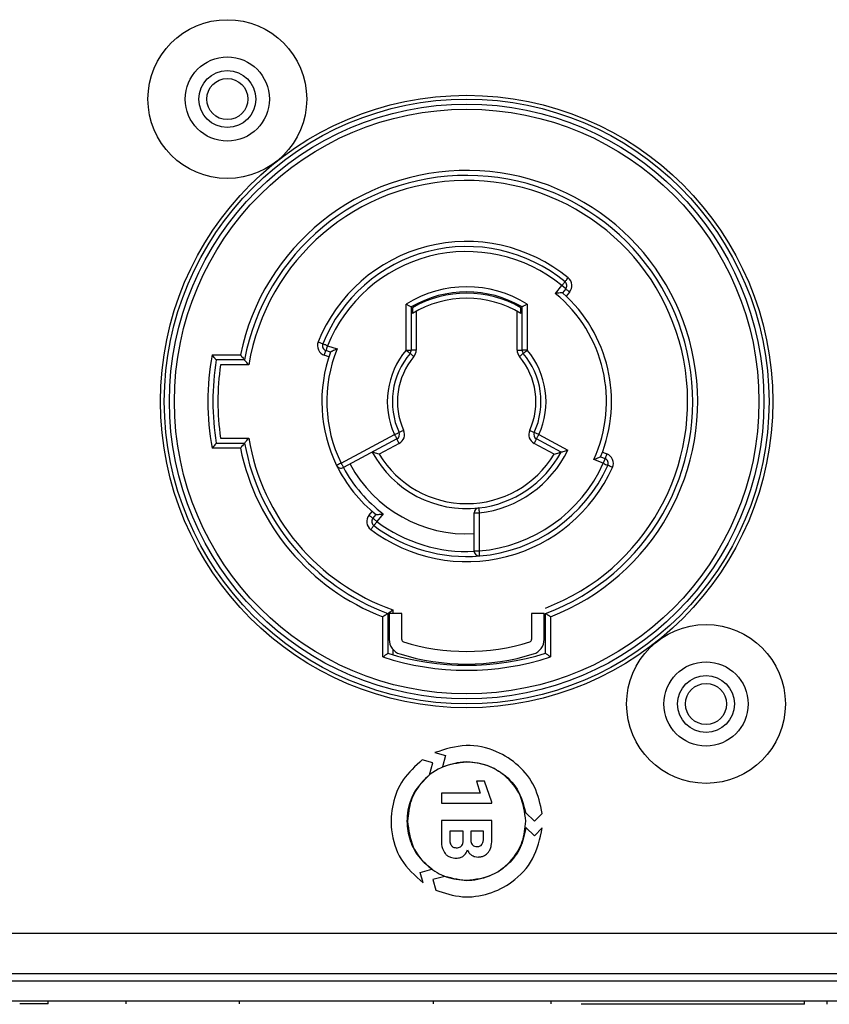
# Model space of a CAD drawing. Units: millimetres. Extents: x 7 to 286, y 8 to 196.
# Drawn here: x 163 to 174, y 144 to 157 of the extents above; entities that cross this region are included whole.
import ezdxf

# ---------------------------------------------------------------- set-up
doc = ezdxf.new("R2010")
doc.units = ezdxf.units.MM

msp = doc.modelspace()

# ---------------------------------------------------------------- linework, layer by layer
at = {"color": 7, "linetype": 'Continuous', "lineweight": 25}
for p, q in [((169.9501, 153.6388), (170.0358, 153.7409)), ((170.0869, 153.698), (170.0358, 153.7409)), ((170.0869, 153.698), (170.0437, 153.6466)), ((170.1379, 153.6551), (170.093, 153.6017)), ((167.9771, 152.8883), (167.9771, 153.4967)), ((168.0437, 153.4591), (168.0437, 152.8883)), ((168.0604, 153.4495), (168.0604, 153.3719)), ((168.1104, 153.4958), (168.1104, 153.477)), ((168.1104, 153.4012), (168.1104, 152.8883)), ((169.4437, 153.477), (169.4437, 153.4958)), ((169.4437, 152.8883), (169.4437, 153.4012)), ((169.4937, 153.3719), (169.4937, 153.4495)), ((169.5104, 152.8883), (169.5104, 153.4591)), ((169.5771, 153.4967), (169.5771, 152.8883)), ((166.8125, 152.996), (166.8744, 152.9712)), ((166.9756, 152.8627), (166.9149, 152.8832)), ((166.9362, 152.9464), (167.0628, 152.9037)), ((167.9771, 152.8883), (168.0437, 152.8883)), ((168.1104, 152.8883), (168.0437, 152.8883)), ((169.4437, 152.8883), (169.5104, 152.8883)), ((169.5771, 152.8883), (169.5104, 152.8883)), ((165.4087, 152.8249), (165.7833, 152.8249)), ((165.8381, 152.7582), (165.4648, 152.7582)), ((166.954, 152.7997), (166.8936, 152.82)), ((165.894, 152.6915), (165.5218, 152.6915)), ((165.5218, 151.7248), (165.894, 151.7248)), ((167.1161, 151.3935), (167.822, 151.7719)), ((167.8535, 151.7131), (167.1476, 151.3347)), ((169.7321, 151.7719), (169.6715, 151.7996)), ((170.0257, 151.5389), (169.7006, 151.7131)), ((169.7321, 151.7719), (170.1146, 151.5668)), ((165.7833, 151.5915), (165.4087, 151.5915)), ((165.4648, 151.6582), (165.8381, 151.6582)), ((167.885, 151.6543), (167.6202, 151.5124)), ((169.934, 151.5124), (169.6691, 151.6543)), ((170.5486, 151.4766), (170.6084, 151.4535)), ((170.573, 151.5386), (170.6324, 151.5157)), ((170.5844, 151.3913), (170.4598, 151.4394)), ((167.4864, 150.7062), (167.5274, 150.7549)), ((167.5375, 150.6633), (167.5787, 150.7124)), ((167.6744, 150.7227), (167.5885, 150.6204)), ((168.8771, 150.7342), (168.9437, 150.7342)), ((168.8771, 150.2319), (168.8771, 150.7342)), ((168.9437, 150.7342), (168.9437, 150.2319)), ((168.8771, 150.2319), (168.9437, 150.2319)), ((167.7354, 149.4055), (167.7354, 148.8795)), ((167.9187, 149.4055), (167.7521, 149.4055)), ((167.7521, 149.4055), (167.7521, 149.0611)), ((167.8021, 149.4522), (167.8021, 149.4055)), ((167.9187, 149.0611), (167.9187, 149.4055)), ((169.6354, 149.4055), (169.6354, 149.0611)), ((169.8021, 149.4055), (169.6354, 149.4055)), ((169.8021, 149.0611), (169.8021, 149.4055)), ((169.8187, 148.8795), (169.8187, 149.4055)), ((167.6687, 148.8309), (167.6687, 149.3595)), ((169.8854, 149.3595), (169.8854, 148.8309)), ((167.8021, 148.9288), (167.8021, 148.8593)), ((168.3557, 147.5654), (168.4973, 147.5276)), ((168.3297, 147.4312), (168.19, 147.4686)), ((168.2872, 147.2732), (168.3297, 147.4312)), ((168.4973, 147.5276), (168.4564, 147.3757)), ((168.9059, 147.1885), (168.9548, 147.03)), ((169.0132, 147.1885), (168.9059, 147.1885)), ((169.1119, 146.9115), (169.0132, 147.1885)), ((168.4421, 147.03), (168.4421, 146.8972)), ((168.9548, 147.03), (168.4421, 147.03)), ((168.4421, 146.8972), (169.1119, 146.8972)), ((169.1119, 146.8972), (169.1119, 146.9115)), ((169.5576, 146.7738), (169.6736, 146.6582)), ((169.6736, 146.6582), (169.7759, 146.7602)), ((168.4421, 146.666), (168.4421, 146.4058)), ((169.111, 146.666), (168.4421, 146.666)), ((169.111, 146.4317), (169.111, 146.666)), ((168.5531, 146.5281), (168.5531, 146.4101)), ((168.7328, 146.5281), (168.5531, 146.5281)), ((168.7328, 146.4017), (168.7328, 146.5281)), ((168.8307, 146.5281), (168.8307, 146.426)), ((168.999, 146.5281), (168.8307, 146.5281)), ((168.999, 146.4317), (168.999, 146.5281)), ((169.6736, 146.4654), (169.5619, 146.5767)), ((169.777, 146.5685), (169.6736, 146.4654)), ((168.1621, 145.9816), (168.3148, 146.0224)), ((168.2, 145.8407), (168.1621, 145.9816)), ((168.488, 145.9275), (168.3297, 145.8852)), ((168.3297, 145.8852), (168.3672, 145.7457)), ((105.819, 144.6429), (184.7085, 144.6429)), ((184.7637, 144.5428), (105.7637, 144.5428)), ((184.7637, 144.2762), (105.7637, 144.2762)), ((163.2415, 144.2428), (163.2415, 144.2762)), ((164.2735, 144.2428), (164.2735, 144.2762)), ((165.7729, 144.2428), (165.7729, 144.2762)), ((168.3387, 144.2428), (168.3387, 144.2762)), ((169.8928, 144.2428), (169.8928, 144.2762)), ((173.2456, 144.2362), (170.2918, 144.2362)), ((173.2456, 144.2362), (173.2456, 144.2762)), ((173.5456, 144.2362), (173.5456, 144.2762))]:
    msp.add_line(p, q, dxfattribs=at)
at = {"color": 8, "linetype": 'Continuous', "lineweight": 25}
msp.add_line((119.6256, 145.1762), (184.8971, 145.1762), dxfattribs=at)
at = {"color": 7, "linetype": 'Continuous', "lineweight": 25, "flags": 128}
for points in [[(170.0358, 153.7409), (170.0441, 153.7509), (170.052, 153.7606), (170.0593, 153.7695), (170.0657, 153.7773), (170.071, 153.7837), (170.0749, 153.7885), (170.0773, 153.7914), (170.0781, 153.7924)], [(170.0781, 153.7924), (170.079, 153.7934), (170.0814, 153.7963), (170.0853, 153.8011), (170.0905, 153.8075), (170.0969, 153.8153), (170.1043, 153.8242), (170.1122, 153.8339), (170.1205, 153.8439)], [(170.0869, 153.698), (170.0879, 153.6972), (170.0908, 153.6947), (170.0955, 153.6908), (170.1018, 153.6854), (170.1096, 153.6789), (170.1184, 153.6715), (170.128, 153.6635), (170.1379, 153.6551)], [(166.9362, 152.9464), (166.9242, 152.9512), (166.9126, 152.9559), (166.9019, 152.9602), (166.8925, 152.9639), (166.8848, 152.967), (166.8791, 152.9693), (166.8755, 152.9707), (166.8744, 152.9712)], [(166.8936, 152.82), (166.8978, 152.8324), (166.9018, 152.8442), (166.9055, 152.8551), (166.9087, 152.8647), (166.9113, 152.8726), (166.9133, 152.8784), (166.9145, 152.882), (166.9149, 152.8832)], [(166.9362, 152.9464), (166.9321, 152.934), (166.9281, 152.9222), (166.9244, 152.9113), (166.9212, 152.9017), (166.9185, 152.8938), (166.9166, 152.888), (166.9153, 152.8844), (166.9149, 152.8832)], [(167.9771, 152.8883), (167.987, 152.8798), (167.9965, 152.8717), (168.0053, 152.8643), (168.013, 152.8577), (168.0193, 152.8523), (168.024, 152.8484), (168.0269, 152.8459), (168.0279, 152.8451)], [(169.5263, 152.8451), (169.5273, 152.8459), (169.5301, 152.8484), (169.5348, 152.8523), (169.5412, 152.8577), (169.5489, 152.8643), (169.5576, 152.8717), (169.5672, 152.8798), (169.5771, 152.8883)], [(168.0787, 152.8019), (168.0688, 152.8103), (168.0592, 152.8184), (168.0504, 152.8259), (168.0427, 152.8324), (168.0364, 152.8378), (168.0317, 152.8418), (168.0288, 152.8442), (168.0279, 152.8451)], [(169.4755, 152.8019), (169.4854, 152.8103), (169.4949, 152.8184), (169.5037, 152.8259), (169.5114, 152.8324), (169.5177, 152.8378), (169.5224, 152.8418), (169.5253, 152.8442), (169.5263, 152.8451)], [(167.822, 151.7719), (167.8338, 151.7773), (167.8452, 151.7825), (167.8557, 151.7873), (167.8649, 151.7915), (167.8724, 151.7949), (167.878, 151.7975), (167.8815, 151.799), (167.8827, 151.7996)], [(167.822, 151.7719), (167.8282, 151.7604), (167.8341, 151.7494), (167.8395, 151.7392), (167.8443, 151.7303), (167.8482, 151.723), (167.8511, 151.7176), (167.8529, 151.7142), (167.8535, 151.7131)], [(167.885, 151.6543), (167.8789, 151.6658), (167.873, 151.6768), (167.8675, 151.687), (167.8627, 151.6959), (167.8588, 151.7032), (167.8559, 151.7086), (167.8541, 151.712), (167.8535, 151.7131)], [(167.9433, 151.8273), (167.9315, 151.8219), (167.9201, 151.8167), (167.9096, 151.8119), (167.9004, 151.8077), (167.8929, 151.8042), (167.8873, 151.8017), (167.8838, 151.8001), (167.8827, 151.7996)], [(169.6108, 151.8273), (169.6227, 151.8219), (169.6341, 151.8167), (169.6445, 151.8119), (169.6537, 151.8077), (169.6613, 151.8042), (169.6669, 151.8017), (169.6703, 151.8001), (169.6715, 151.7996)], [(169.6691, 151.6543), (169.6753, 151.6658), (169.6812, 151.6768), (169.6866, 151.687), (169.6914, 151.6959), (169.6953, 151.7032), (169.6982, 151.7086), (169.7, 151.712), (169.7006, 151.7131)], [(169.7006, 151.7131), (169.7012, 151.7142), (169.703, 151.7176), (169.7059, 151.723), (169.7099, 151.7303), (169.7146, 151.7392), (169.7201, 151.7494), (169.726, 151.7604), (169.7321, 151.7719)], [(170.6084, 151.4535), (170.6079, 151.4523), (170.6065, 151.4488), (170.6043, 151.443), (170.6013, 151.4353), (170.5977, 151.4259), (170.5936, 151.4151), (170.5891, 151.4034), (170.5844, 151.3913)], [(170.6324, 151.5157), (170.6277, 151.5036), (170.6232, 151.4919), (170.619, 151.4811), (170.6154, 151.4717), (170.6124, 151.464), (170.6102, 151.4582), (170.6088, 151.4547), (170.6084, 151.4535)], [(167.1161, 151.3935), (167.1044, 151.3877), (167.0932, 151.3822), (167.0829, 151.3772), (167.0738, 151.3727), (167.0664, 151.3691), (167.0608, 151.3663), (167.0574, 151.3647), (167.0563, 151.3641)], [(167.1161, 151.3935), (167.1223, 151.382), (167.1282, 151.371), (167.1336, 151.3608), (167.1384, 151.3519), (167.1423, 151.3446), (167.1452, 151.3392), (167.147, 151.3358), (167.1476, 151.3347)], [(168.9362, 150.8005), (168.9364, 150.7992), (168.9368, 150.7954), (168.9375, 150.7893), (168.9384, 150.7811), (168.9396, 150.771), (168.9409, 150.7596), (168.9423, 150.7472), (168.9437, 150.7342)], [(167.5375, 150.6633), (167.5365, 150.6641), (167.5336, 150.6666), (167.5289, 150.6705), (167.5225, 150.6759), (167.5148, 150.6824), (167.506, 150.6898), (167.4964, 150.6978), (167.4864, 150.7062)], [(167.5086, 150.5137), (167.5164, 150.5241), (167.5239, 150.5341), (167.5308, 150.5433), (167.5369, 150.5514), (167.5418, 150.5581), (167.5455, 150.563), (167.5478, 150.566), (167.5486, 150.5671)], [(167.5885, 150.6204), (167.5786, 150.6288), (167.569, 150.6368), (167.5602, 150.6442), (167.5524, 150.6508), (167.5461, 150.6561), (167.5414, 150.66), (167.5385, 150.6625), (167.5375, 150.6633)], [(167.5885, 150.6204), (167.5807, 150.61), (167.5732, 150.6), (167.5663, 150.5908), (167.5603, 150.5827), (167.5553, 150.576), (167.5516, 150.5711), (167.5493, 150.5681), (167.5486, 150.5671)], [(168.9493, 150.1654), (168.9492, 150.1667), (168.9489, 150.1705), (168.9484, 150.1766), (168.9477, 150.1849), (168.9469, 150.195), (168.9459, 150.2064), (168.9448, 150.2189), (168.9437, 150.2319)]]:
    msp.add_lwpolyline(points, dxfattribs=at)
at = {"color": 7, "linetype": 'Continuous', "lineweight": 25}
for centre, radius in [((165.6104, 156.2082), 1.05), ((165.6104, 156.2082), 0.5567), ((165.6104, 156.2082), 0.3767), ((165.6104, 156.2082), 0.2717), ((168.7771, 152.2082), 4.05), ((168.7771, 152.2082), 4), ((168.7771, 152.2082), 3.9333), ((168.7771, 152.2082), 3.8667), ((171.9437, 148.2082), 1.05), ((171.9437, 148.2082), 0.5567), ((171.9437, 148.2082), 0.3767), ((171.9437, 148.2082), 0.2717)]:
    msp.add_circle(centre, radius, dxfattribs=at)
for centre, radius, start, end in [((168.7771, 152.2082), 3.0567, 291.25968, 168.36099), ((168.7771, 152.2082), 2.99, 290.38847, 169.40028), ((168.7771, 152.2082), 2.9233, 290.87488, 170.48322), ((168.7771, 152.2082), 2.1167, 50.60462, 158.1488), ((168.7771, 152.2082), 2.05, 50.60462, 158.1488), ((168.7771, 152.2082), 1.9833, 50.60462, 158.1488), ((170.0358, 153.7409), 0.0667, 319.96686, 50.60462), ((170.0358, 153.7409), 0.1333, 319.96686, 50.60462), ((168.7771, 152.2082), 1.5167, 58.16516, 121.83484), ((168.7771, 152.2082), 1.45, 59.61904, 120.38096), ((168.7771, 152.2082), 1.4333, 60, 120), ((168.7771, 152.2082), 1.3667, 58.3728, 121.6272), ((168.7771, 152.2082), 1.85, 335.44544, 50.65059), ((168.7771, 152.2082), 1.9167, 337.56014, 48.63378), ((166.9362, 152.9464), 0.1333, 158.1488, 251.36455), ((166.9362, 152.9464), 0.0667, 158.1488, 251.36455), ((168.7771, 152.2082), 1.85, 157.91676, 206.12848), ((168.7771, 152.2082), 1.05, 139.63241, 204.55336), ((167.9771, 152.8883), 0.0667, 319.63241, 0), ((167.9771, 152.8883), 0.1333, 319.63241, 0), ((169.5771, 152.8883), 0.1333, 180, 220.36759), ((169.5771, 152.8883), 0.0667, 180, 220.36759), ((168.7771, 152.2082), 1.05, 335.44664, 40.36759), ((168.7771, 152.2082), 3.4243, 169.62536, 190.37464), ((168.7771, 152.2082), 3.3577, 170.57222, 189.42778), ((168.7771, 152.2082), 1.9167, 160.03147, 206.12848), ((168.7771, 152.2082), 0.9833, 139.63241, 204.55336), ((168.7771, 152.2082), 0.9167, 139.63241, 204.55336), ((168.7771, 152.2082), 0.9167, 335.44664, 40.36759), ((168.7771, 152.2082), 0.9833, 335.44664, 40.36759), ((168.7771, 152.2082), 3.291, 171.55469, 188.44531), ((168.7771, 152.2082), 2.9233, 189.51678, 250.51723), ((167.822, 151.7719), 0.0667, 298.19364, 24.55336), ((167.822, 151.7719), 0.1333, 298.19364, 24.55336), ((169.7321, 151.7719), 0.1333, 155.44664, 241.80636), ((169.7321, 151.7719), 0.0667, 155.44664, 241.80636), ((168.7771, 152.2082), 3.0567, 191.63901, 248.74032), ((168.7771, 152.2082), 2.99, 190.59972, 249.61153), ((168.7771, 152.2082), 1.4167, 208.19364, 276.45135), ((168.7771, 152.2082), 1.35, 211.02421, 328.97579), ((168.7771, 152.2082), 1.4167, 276.45135, 331.80636), ((168.7771, 152.2082), 1.4833, 276.45135, 334.38232), ((170.5844, 151.3913), 0.0667, 335.67747, 68.89322), ((170.5844, 151.3913), 0.1333, 335.67747, 68.89322), ((167.1161, 151.3935), 0.0667, 206.12848, 298.19364), ((168.7771, 152.2082), 1.9167, 206.12848, 231.29994), ((168.7771, 152.2082), 1.85, 208.1933, 233.41465), ((168.7771, 152.2082), 1.75, 208.19364, 273.27583), ((168.7771, 152.2082), 2.1167, 233.18261, 335.67747), ((168.7771, 152.2082), 1.9833, 274.82046, 335.67747), ((168.7771, 152.2082), 2.05, 274.82046, 335.67747), ((195.2804, 205.9494), 59.8872, 245.645864, 245.709646), ((160.6079, 129.076), 24.4437, 65.59962, 65.75589), ((168.9437, 150.7342), 0.0667, 96.45135, 180), ((167.5885, 150.6204), 0.1333, 139.96686, 233.18261), ((167.5885, 150.6204), 0.0667, 139.96686, 233.18261), ((168.7771, 152.2082), 2.05, 233.18261, 274.82046), ((168.7771, 152.2082), 1.9833, 233.18261, 272.89446), ((168.9437, 150.2319), 0.0667, 180, 274.82046), ((167.9521, 149.0611), 0.2, 180, 252.86388), ((167.9521, 149.0611), 0.0333, 180, 252.86388), ((168.7771, 151.7368), 2.8333, 252.86388, 287.13612), ((169.6021, 149.0611), 0.0333, 287.13612, 0), ((169.6021, 149.0611), 0.2, 287.13612, 0), ((168.7771, 152.2034), 3.4833, 252.59986, 287.40014), ((168.7771, 151.7368), 3, 252.86388, 287.13612), ((168.7771, 152.2034), 3.55, 251.80774, 288.19226)]:
    msp.add_arc(centre, radius, start, end, dxfattribs=at)
for points, knots in [([(170.0437, 153.6466), (170.0431, 153.6466), (170.0417, 153.6465), (170.0309, 153.6457), (170.0113, 153.6441), (169.983, 153.6418), (169.961, 153.6398), (169.9504, 153.6388), (169.9501, 153.6388)], [0, 0, 0, 0, 0.1408878, 0.2811527, 0.4768841, 0.7471938, 0.9925559, 1, 1, 1, 1]), ([(167.9771, 153.4967), (167.9774, 153.4965), (167.9851, 153.4922), (167.9998, 153.484), (168.0186, 153.4734), (168.0326, 153.4654), (168.0419, 153.4601), (168.0431, 153.4594), (168.0437, 153.4591)], [0, 0, 0, 0, 0.009121, 0.2361807, 0.449765, 0.6394314, 0.8195325, 1, 1, 1, 1]), ([(169.5771, 153.4967), (169.5768, 153.4965), (169.5691, 153.4922), (169.5543, 153.484), (169.5356, 153.4734), (169.5215, 153.4654), (169.5122, 153.4601), (169.511, 153.4594), (169.5104, 153.4591)], [0, 0, 0, 0, 0.0091208, 0.2361778, 0.4497767, 0.6394266, 0.8195348, 1, 1, 1, 1]), ([(167.0628, 152.9037), (167.0625, 152.9036), (167.0523, 152.8988), (167.0315, 152.8893), (167.0051, 152.8768), (166.9872, 152.8683), (166.9774, 152.8636), (166.9762, 152.863), (166.9756, 152.8627)], [0, 0, 0, 0, 0.0073425, 0.2615667, 0.5339247, 0.7269417, 0.8631436, 1, 1, 1, 1]), ([(165.4648, 152.7582), (165.4643, 152.7587), (165.4634, 152.7597), (165.4563, 152.7681), (165.444, 152.7827), (165.4273, 152.8026), (165.4147, 152.8177), (165.4089, 152.8246), (165.4087, 152.8249)], [0, 0, 0, 0, 0.153988, 0.3074252, 0.5124235, 0.7766418, 0.9920986, 1, 1, 1, 1]), ([(165.7833, 152.8249), (165.7835, 152.8246), (165.789, 152.8177), (165.8013, 152.8028), (165.8176, 152.7829), (165.8298, 152.7682), (165.8368, 152.7597), (165.8377, 152.7587), (165.8381, 152.7582)], [0, 0, 0, 0, 0.00796829, 0.22033923, 0.48340055, 0.68924031, 0.8443531, 1, 1, 1, 1]), ([(165.894, 152.6915), (165.8938, 152.6918), (165.8879, 152.6987), (165.8753, 152.7137), (165.8586, 152.7336), (165.8464, 152.7482), (165.8394, 152.7566), (165.8385, 152.7577), (165.8381, 152.7582)], [0, 0, 0, 0, 0.0078661, 0.2247089, 0.4872078, 0.6912284, 0.8453427, 1, 1, 1, 1]), ([(165.8381, 151.6582), (165.8385, 151.6587), (165.8394, 151.6597), (165.8464, 151.6682), (165.8586, 151.6828), (165.8753, 151.7027), (165.8879, 151.7177), (165.8938, 151.7246), (165.894, 151.7248)], [0, 0, 0, 0, 0.1546573, 0.3087716, 0.5127922, 0.7752911, 0.9921339, 1, 1, 1, 1]), ([(165.4648, 151.6582), (165.4643, 151.6577), (165.4634, 151.6566), (165.4563, 151.6482), (165.444, 151.6337), (165.4273, 151.6137), (165.4147, 151.5987), (165.4089, 151.5918), (165.4087, 151.5915)], [0, 0, 0, 0, 0.153988, 0.3074252, 0.5124235, 0.7766418, 0.9920986, 1, 1, 1, 1]), ([(165.8381, 151.6582), (165.8377, 151.6577), (165.8368, 151.6566), (165.8298, 151.6481), (165.8176, 151.6335), (165.8013, 151.6136), (165.789, 151.5986), (165.7835, 151.5918), (165.7833, 151.5915)], [0, 0, 0, 0, 0.1556469, 0.31075969, 0.51659945, 0.77966077, 0.99203171, 1, 1, 1, 1]), ([(167.6202, 151.5124), (167.6199, 151.5125), (167.6093, 151.5155), (167.5874, 151.5215), (167.5597, 151.5296), (167.5408, 151.5352), (167.5304, 151.5383), (167.5291, 151.5387), (167.5285, 151.5389)], [0, 0, 0, 0, 0.007386, 0.259236, 0.5300238, 0.7236695, 0.8615131, 1, 1, 1, 1]), ([(169.934, 151.5124), (169.9343, 151.5125), (169.9449, 151.5155), (169.9667, 151.5215), (169.9945, 151.5296), (170.0134, 151.5352), (170.0237, 151.5383), (170.025, 151.5387), (170.0257, 151.5389)], [0, 0, 0, 0, 0.00740454, 0.25923249, 0.53003379, 0.72367675, 0.86151843, 1, 1, 1, 1]), ([(170.0257, 151.5389), (170.0263, 151.5391), (170.0276, 151.5395), (170.0381, 151.5426), (170.0569, 151.5484), (170.0838, 151.5569), (170.1046, 151.5635), (170.1143, 151.5667), (170.1146, 151.5668)], [0, 0, 0, 0, 0.1413244, 0.2819827, 0.481078, 0.7552267, 0.9924927, 1, 1, 1, 1]), ([(170.5486, 151.4766), (170.548, 151.4763), (170.5468, 151.4758), (170.5368, 151.4715), (170.5186, 151.4637), (170.4916, 151.4525), (170.4705, 151.4437), (170.4601, 151.4395), (170.4598, 151.4394)], [0, 0, 0, 0, 0.1368605, 0.2730621, 0.4660917, 0.7384644, 0.9927038, 1, 1, 1, 1]), ([(167.5787, 150.7124), (167.5794, 150.7124), (167.5807, 150.7126), (167.5915, 150.7136), (167.6112, 150.7156), (167.6402, 150.7188), (167.663, 150.7213), (167.6741, 150.7226), (167.6744, 150.7227)], [0, 0, 0, 0, 0.13686096, 0.27306284, 0.46609489, 0.73846532, 0.99267174, 1, 1, 1, 1]), ([(167.7354, 149.4055), (167.7348, 149.4051), (167.7337, 149.4043), (167.7251, 149.3984), (167.7121, 149.3893), (167.6932, 149.3763), (167.6777, 149.3657), (167.669, 149.3597), (167.6687, 149.3595)], [0, 0, 0, 0, 0.1684531, 0.3364116, 0.5156919, 0.725619, 0.9915305, 1, 1, 1, 1]), ([(167.7354, 149.4055), (167.736, 149.4059), (167.7371, 149.4067), (167.7457, 149.4126), (167.7586, 149.4217), (167.7775, 149.4349), (167.793, 149.4459), (167.8018, 149.452), (167.8021, 149.4522)], [0, 0, 0, 0, 0.167705, 0.3349436, 0.5132166, 0.7219571, 0.9916648, 1, 1, 1, 1]), ([(169.8854, 149.3595), (169.8851, 149.3597), (169.8764, 149.3657), (169.8609, 149.3763), (169.842, 149.3893), (169.829, 149.3984), (169.8204, 149.4043), (169.8193, 149.4051), (169.8187, 149.4055)], [0, 0, 0, 0, 0.008452, 0.2743666, 0.4842964, 0.6635787, 0.831548, 1, 1, 1, 1]), ([(167.6687, 148.8309), (167.669, 148.8311), (167.6702, 148.832), (167.6793, 148.8385), (167.6947, 148.8497), (167.7127, 148.8628), (167.7254, 148.8721), (167.7337, 148.8783), (167.7349, 148.8791), (167.7354, 148.8795)], [0, 0, 0, 0, 0.00826884, 0.03855269, 0.28714388, 0.4956195, 0.67138005, 0.8354374, 1, 1, 1, 1]), ([(169.8854, 148.8309), (169.8851, 148.8311), (169.8839, 148.832), (169.8748, 148.8385), (169.8595, 148.8497), (169.8415, 148.8628), (169.8288, 148.8721), (169.8204, 148.8783), (169.8193, 148.8791), (169.8187, 148.8795)], [0, 0, 0, 0, 0.0082517, 0.038553, 0.2871295, 0.4956222, 0.6713718, 0.835439, 1, 1, 1, 1]), ([(169.7759, 146.7602), (169.7506, 146.8815), (169.7012, 147.118), (169.474, 147.4045), (169.1624, 147.6048), (168.762, 147.6955), (168.4931, 147.6094), (168.3557, 147.5654)], [0, 0, 0, 0, 0.19392331, 0.37806882, 0.55978249, 0.77509345, 1, 1, 1, 1]), ([(168.19, 147.4686), (168.0982, 147.3866), (167.9191, 147.2265), (167.7838, 146.8887), (167.7637, 146.5198), (167.8836, 146.1274), (168.0929, 145.9378), (168.2, 145.8407)], [0, 0, 0, 0, 0.19306, 0.3770879, 0.5587937, 0.7741311, 1, 1, 1, 1]), ([(168.777, 147.4415), (168.6603, 147.4264), (168.4308, 147.3967), (168.1759, 147.1875), (168.0215, 146.9318), (168.0031, 146.7505), (167.9937, 146.6582)], [0, 0, 0, 0, 0.2837095, 0.5579181, 0.7750266, 1, 1, 1, 1]), ([(168.4564, 147.3757), (168.545, 147.4049), (168.7186, 147.4619), (168.9931, 147.4278), (169.2487, 147.3084), (169.4715, 147.0885), (169.5284, 146.8804), (169.5576, 146.7738)], [0, 0, 0, 0, 0.1918978, 0.3760432, 0.558037, 0.7737121, 1, 1, 1, 1]), ([(169.5604, 146.6582), (169.5453, 146.7749), (169.5155, 147.0044), (169.3064, 147.2593), (169.0507, 147.4137), (168.8693, 147.4321), (168.777, 147.4415)], [0, 0, 0, 0, 0.2837034, 0.5579162, 0.7750232, 1, 1, 1, 1]), ([(168.3148, 146.0224), (168.245, 146.0845), (168.1086, 146.2061), (168.0015, 146.4611), (167.9788, 146.7416), (168.0589, 147.0428), (168.21, 147.1953), (168.2872, 147.2732)], [0, 0, 0, 0, 0.1927772, 0.37704, 0.558996, 0.7745795, 1, 1, 1, 1]), ([(167.9937, 146.6582), (168.0088, 146.5415), (168.0385, 146.3119), (168.2477, 146.0571), (168.5034, 145.9027), (168.6847, 145.8842), (168.777, 145.8749)], [0, 0, 0, 0, 0.2837106, 0.5579174, 0.7750238, 1, 1, 1, 1]), ([(168.777, 145.8749), (168.8938, 145.89), (169.1233, 145.9197), (169.3781, 146.1289), (169.5325, 146.3845), (169.551, 146.5659), (169.5604, 146.6582)], [0, 0, 0, 0, 0.283706, 0.557913, 0.7750203, 1, 1, 1, 1]), ([(168.3672, 145.7457), (168.4839, 145.7076), (168.7122, 145.6329), (169.0725, 145.6836), (169.4038, 145.8489), (169.6865, 146.1489), (169.7463, 146.4262), (169.777, 146.5685)], [0, 0, 0, 0, 0.19220708, 0.37616308, 0.5578941, 0.77327425, 1, 1, 1, 1]), ([(169.5619, 146.5767), (169.5428, 146.4846), (169.5055, 146.3048), (169.3366, 146.0843), (169.1033, 145.9253), (168.8019, 145.8453), (168.594, 145.8997), (168.488, 145.9275)], [0, 0, 0, 0, 0.1934377, 0.3777416, 0.5596891, 0.7752814, 1, 1, 1, 1]), ([(168.4421, 146.4058), (168.4439, 146.3676), (168.4467, 146.3045), (168.4797, 146.2513), (168.4926, 146.2304)], [0, 0, 0, 0, 0.6064973, 1, 1, 1, 1]), ([(168.5531, 146.4101), (168.5539, 146.3935), (168.5552, 146.366), (168.5702, 146.3432), (168.5762, 146.334)], [0, 0, 0, 0, 0.59944086, 1, 1, 1, 1]), ([(168.64, 146.3067), (168.6504, 146.3073), (168.6698, 146.3082), (168.696, 146.3183), (168.717, 146.3371), (168.7305, 146.3662), (168.732, 146.3892), (168.7328, 146.4017)], [0, 0, 0, 0, 0.206119, 0.3821978, 0.545943, 0.7519299, 1, 1, 1, 1]), ([(168.8307, 146.426), (168.8313, 146.4142), (168.8325, 146.3926), (168.8413, 146.3634), (168.8569, 146.3399), (168.8824, 146.324), (168.9029, 146.3225), (168.9138, 146.3218)], [0, 0, 0, 0, 0.2345552, 0.4292813, 0.5969002, 0.7859598, 1, 1, 1, 1]), ([(168.9791, 146.3483), (168.9826, 146.3539), (168.9901, 146.366), (168.9976, 146.3944), (168.9985, 146.4168), (168.999, 146.4317)], [0, 0, 0, 0, 0.2260443, 0.4890693, 1, 1, 1, 1]), ([(169.0643, 146.247), (169.0724, 146.26), (169.0896, 146.2875), (169.1075, 146.3503), (169.1096, 146.3996), (169.111, 146.4317)], [0, 0, 0, 0, 0.2366069, 0.5023349, 1, 1, 1, 1]), ([(168.5762, 146.334), (168.5807, 146.3294), (168.5898, 146.3201), (168.6115, 146.309), (168.629, 146.3076), (168.64, 146.3067)], [0, 0, 0, 0, 0.2716216, 0.5406447, 1, 1, 1, 1]), ([(168.7341, 146.1986), (168.7473, 146.211), (168.7715, 146.2338), (168.7815, 146.2653), (168.786, 146.2796)], [0, 0, 0, 0, 0.5474152, 1, 1, 1, 1]), ([(168.786, 146.2796), (168.7934, 146.2639), (168.8065, 146.2362), (168.8305, 146.2175), (168.8408, 146.2094)], [0, 0, 0, 0, 0.5679647, 1, 1, 1, 1]), ([(168.9138, 146.3218), (168.9216, 146.3221), (168.9362, 146.3228), (168.9601, 146.3297), (168.9721, 146.3414), (168.9791, 146.3483)], [0, 0, 0, 0, 0.32266595, 0.60299962, 1, 1, 1, 1]), ([(168.9276, 146.184), (168.9433, 146.1848), (168.9734, 146.1865), (169.0237, 146.204), (169.049, 146.2308), (169.0643, 146.247)], [0, 0, 0, 0, 0.3034654, 0.5786004, 1, 1, 1, 1]), ([(168.4926, 146.2304), (168.5026, 146.2199), (168.5226, 146.1988), (168.5724, 146.1737), (168.6128, 146.1708), (168.6386, 146.1689)], [0, 0, 0, 0, 0.26406, 0.5307834, 1, 1, 1, 1]), ([(168.6386, 146.1689), (168.6585, 146.1702), (168.6929, 146.1725), (168.7218, 146.1908), (168.7341, 146.1986)], [0, 0, 0, 0, 0.5771239, 1, 1, 1, 1]), ([(168.8408, 146.2094), (168.8557, 146.2012), (168.8828, 146.1863), (168.9136, 146.1847), (168.9276, 146.184)], [0, 0, 0, 0, 0.5475314, 1, 1, 1, 1]), ([(163.2415, 144.2428), (163.1608, 144.2428), (163.0307, 144.2428), (162.9096, 144.2428), (162.8636, 144.2428)], [0, 0, 0, 0, 0.6196421, 1, 1, 1, 1])]:
    msp.add_open_spline(points, degree=3, knots=knots, dxfattribs=at)

doc.saveas('drawing.dxf')
